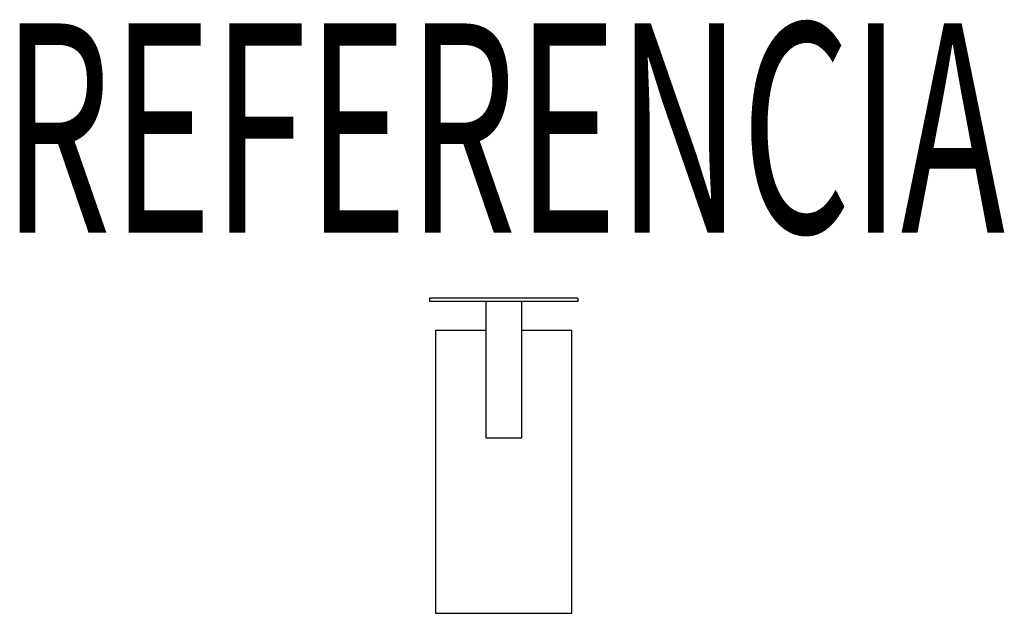
# Model space of a CAD drawing. Units: metres. Extents: x -0.23 to 0.241, y -0.075 to 0.208.
import ezdxf
from ezdxf.enums import TextEntityAlignment as Align

# ---------------------------------------------------------------- set-up
doc = ezdxf.new("R2010")
doc.units = ezdxf.units.M
doc.header["$MEASUREMENT"] = 0
doc.layers.add('ATRIBUTS', color=3, linetype='Continuous')
doc.layers.add('LUMINARIAS', color=1, linetype='Continuous')
doc.styles.add('NOM', font='romans', dxfattribs={"width": 0.6, "height": 0.15})

msp = doc.modelspace()

# ---------------------------------------------------------------- linework, layer by layer
at = {"layer": 'LUMINARIAS'}
for p, q in [((-0.03397, 0.07525), (-0.03397, 0.07375)), ((0.03691, 0.07525), (-0.03397, 0.07525)), ((0.03691, 0.07375), (-0.03397, 0.07375)), ((-0.00701, 0.07375), (-0.00701, 0.00855)), ((0.03691, 0.07375), (0.00995, 0.07375)), ((0.00995, 0.07375), (0.00995, 0.00855)), ((0.03691, 0.07525), (0.03691, 0.07375)), ((-0.00701, 0.05975), (-0.03103, 0.05975)), ((-0.03103, 0.05975), (-0.03103, -0.07525)), ((-0.03103, 0.05975), (-0.03103, 0.04235)), ((0.03397, 0.05975), (0.00995, 0.05975)), ((0.03397, -0.07525), (0.03397, 0.05975)), ((0.03397, -0.07525), (0.03397, 0.05975)), ((-0.00701, 0.00855), (0.00995, 0.00855)), ((-0.03103, -0.07525), (0.03397, -0.07525))]:
    msp.add_line(p, q, dxfattribs=at)

# ---------------------------------------------------------------- texts
at = {"layer": 'ATRIBUTS', "style": 'NOM', "width": 0.6}
msp.add_attdef('REFERENCIA', text='HS1SR10SS830NBW', height=0.1, dxfattribs=at).set_placement((0.00147, 0.07525), align=Align.BOTTOM_CENTER)

doc.saveas('drawing.dxf')
